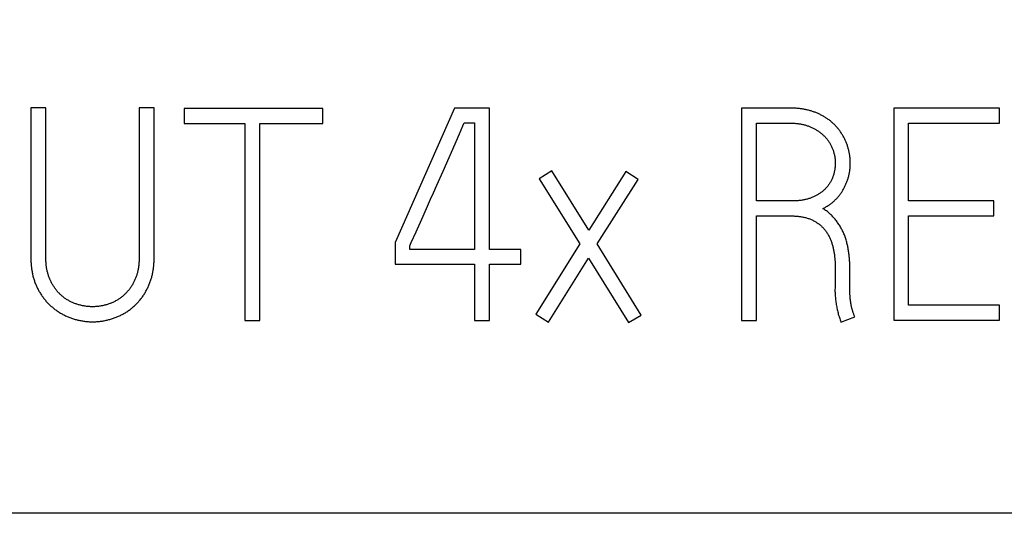
# Model space of a CAD drawing. Extents: x 0 to 420, y 0 to 297.
# Drawn here: x 130 to 138, y 166 to 170 of the extents above; entities that cross this region are included whole.
import ezdxf
from ezdxf.enums import TextEntityAlignment as Align

# ---------------------------------------------------------------- set-up
doc = ezdxf.new("R2010")
doc.units = 0
doc.header["$LTSCALE"] = 23.1
doc.header["$MEASUREMENT"] = 0
for name, color, linetype in [('10000_FRONT', 7, 'CONTINUOUS'), ('10100_DIM_FRONT', 7, 'CONTINUOUS'), ('10500_FRONT_LABELING', 7, 'CONTINUOUS')]:
    doc.layers.add(name, color=color, linetype=linetype)
doc.dimstyles.get("Standard").update_dxf_attribs({"dimtxt": 0.18, "dimasz": 0.18, "dimexe": 0.18, "dimexo": 0.0625, "dimgap": 0.09, "dimtad": 0, "dimtih": 1, "dimtoh": 1, "dimdec": 4, "dimzin": 0, "dimdsep": 46, "dimtxsty": 'Standard', "dimcen": 0.09, "dimadec": 0, "dimazin": 0, "dimtfac": 1, "dimtdec": 4, "dimtofl": 0, "dimtmove": 0, "dimatfit": 3, "dimfxl": 1, "dimtolj": 1, "dimtzin": 0, "dimarcsym": 0})

# ---------------------------------------------------------------- blocks, each defined once
blk = doc.blocks.new('*D0')
at = {"layer": '10100_DIM_FRONT', "linetype": 'Continuous'}
for p, q in [((145.579763, 188.190376), (145.579763, 132.165384)), ((110.079763, 145.840376), (110.079763, 132.165384)), ((110.079763, 134.165384), (127.829763, 134.165384)), ((145.579763, 134.165384), (127.829763, 134.165384))]:
    blk.add_line(p, q, dxfattribs=at)
for points in [[(113.579763, 134.665384), (110.079763, 134.165384), (113.579763, 133.665384)], [(142.079763, 133.665384), (145.579763, 134.165384), (142.079763, 134.665384)]]:
    blk.add_solid(points, dxfattribs=at)
at = {"layer": '10100_DIM_FRONT', "linetype": 'Continuous', "width": 0.857143}
blk.add_text('35,5', height=3.5, dxfattribs=at).set_placement((123.999105, 135.040384), (133.499105, 135.040384), align=Align.FIT)
blk = doc.blocks.new('*D1')
at = {"layer": '10100_DIM_FRONT', "linetype": 'Continuous'}
for p, q in [((145.5798, 188.1904), (145.5798, 123.9566)), ((102.0798, 147.7414), (102.0798, 123.9566)), ((102.0798, 125.9566), (123.8298, 125.9566)), ((145.5798, 125.9566), (123.8298, 125.9566))]:
    blk.add_line(p, q, dxfattribs=at)
for points in [[(105.5798, 126.4566), (102.0798, 125.9566), (105.5798, 125.4566)], [(142.0798, 125.4566), (145.5798, 125.9566), (142.0798, 126.4566)]]:
    blk.add_solid(points, dxfattribs=at)
at = {"layer": '10100_DIM_FRONT', "linetype": 'Continuous', "width": 0.879699}
blk.add_text('43,5', height=3.5, dxfattribs=at).set_placement((119.7965, 126.8316), (129.5465, 126.8316), align=Align.FIT)

msp = doc.modelspace()

# ---------------------------------------------------------------- linework, layer by layer
at = {"layer": '10000_FRONT', "color": 7, "linetype": 'Continuous'}
msp.add_line((110.07976, 166.04392), (145.57976, 166.04392), dxfattribs=at)
at = {"layer": '10500_FRONT_LABELING', "color": 7, "linetype": 'Continuous'}
for p, q in [((130.44607, 169.09359), (130.44607, 167.96627)), ((130.55901, 169.09359), (130.44607, 169.09359)), ((130.55901, 167.96627), (130.55901, 169.09359)), ((131.26108, 169.09359), (131.26108, 167.96627)), ((131.37402, 169.09359), (131.26108, 169.09359)), ((131.37402, 167.96627), (131.37402, 169.09359)), ((131.59993, 169.08916), (131.59993, 168.97598)), ((132.64305, 169.08916), (131.59993, 169.08916)), ((132.64305, 168.97598), (132.64305, 169.08916)), ((133.63524, 169.09138), (133.18787, 168.07945)), ((133.89879, 169.09138), (133.63524, 169.09138)), ((133.89879, 168.02619), (133.89879, 169.09138)), ((135.79457, 169.09138), (135.79457, 167.49138)), ((136.16221, 169.09138), (135.79457, 169.09138)), ((136.94179, 169.09138), (136.94179, 167.49581)), ((137.73686, 169.09138), (136.94179, 169.09138)), ((137.73686, 168.9782), (137.73686, 169.09138)), ((131.59993, 168.97598), (132.05615, 168.97598)), ((132.05615, 168.97598), (132.05615, 167.49138)), ((132.1691, 167.49138), (132.1691, 168.97598)), ((132.1691, 168.97598), (132.64305, 168.97598)), ((133.69813, 168.95691), (133.70832, 168.98042)), ((133.70832, 168.98042), (133.78584, 168.98042)), ((133.78584, 168.98042), (133.78584, 168.02619)), ((135.90752, 168.39235), (135.90752, 168.9782)), ((135.90752, 168.9782), (136.16221, 168.9782)), ((137.05252, 168.39235), (137.05252, 168.9782)), ((137.05252, 168.9782), (137.73686, 168.9782)), ((133.67245, 168.89823), (133.69813, 168.95691)), ((133.54879, 168.61675), (133.65702, 168.86304)), ((133.50201, 168.51137), (133.54879, 168.61675)), ((134.3683, 168.6187), (134.27307, 168.55878)), ((134.64514, 168.17265), (134.3683, 168.6187)), ((134.92419, 168.61426), (134.64514, 168.17265)), ((135.01721, 168.55434), (134.92419, 168.61426)), ((134.27307, 168.55878), (134.5787, 168.06835)), ((134.70937, 168.06835), (135.01721, 168.55434)), ((133.42395, 168.33578), (133.45513, 168.40604)), ((133.45513, 168.40604), (133.47595, 168.45285)), ((136.17993, 168.39235), (135.90752, 168.39235)), ((137.69478, 168.39235), (137.05252, 168.39235)), ((137.69478, 168.28139), (137.69478, 168.39235)), ((133.39802, 168.27721), (133.41358, 168.31235)), ((133.41358, 168.31235), (133.42395, 168.33578)), ((133.34599, 168.16015), (133.39802, 168.27721)), ((135.90752, 167.49138), (135.90752, 168.27917)), ((135.90752, 168.27917), (136.1755, 168.27917)), ((137.05252, 167.60677), (137.05252, 168.28139)), ((137.05252, 168.28139), (137.69478, 168.28139)), ((133.18787, 168.07945), (133.18787, 167.91523)), ((133.2986, 168.02619), (133.2986, 168.05504)), ((133.78584, 168.02619), (133.2986, 168.02619)), ((134.13354, 168.02619), (133.89879, 168.02619)), ((134.13354, 167.91523), (134.13354, 168.02619)), ((134.5787, 168.06835), (134.24649, 167.5402)), ((135.03936, 167.53354), (134.70937, 168.06835)), ((134.34173, 167.48028), (134.64292, 167.96183)), ((134.64292, 167.96183), (134.94413, 167.47584)), ((133.18787, 167.91523), (133.78584, 167.91523)), ((133.78584, 167.91523), (133.78584, 167.49138)), ((133.89879, 167.49138), (133.89879, 167.91523)), ((133.89879, 167.91523), (134.13354, 167.91523)), ((136.50104, 167.88621), (136.50106, 167.73992)), ((136.6118, 167.81315), (136.61177, 167.86567)), ((136.50106, 167.73992), (136.49884, 167.71995)), ((136.60957, 167.74217), (136.60957, 167.77323)), ((136.6096, 167.7333), (136.60957, 167.74217)), ((136.61338, 167.66234), (136.61259, 167.67119)), ((137.73686, 167.60677), (137.05252, 167.60677)), ((137.73686, 167.49581), (137.73686, 167.60677)), ((134.24649, 167.5402), (134.34173, 167.48028)), ((134.94413, 167.47584), (135.03936, 167.53354)), ((136.54314, 167.48028), (136.64723, 167.52022)), ((136.94179, 167.49581), (137.73686, 167.49581)), ((132.05615, 167.49138), (132.1691, 167.49138)), ((133.78584, 167.49138), (133.89879, 167.49138)), ((135.79457, 167.49138), (135.90752, 167.49138))]:
    msp.add_line(p, q, dxfattribs=at)
for points in [[(136.40804, 168.33465), (136.41368, 168.33763), (136.41926, 168.34068), (136.42479, 168.34381), (136.43026, 168.34701), (136.43568, 168.35028), (136.44104, 168.35363), (136.44635, 168.35705), (136.4516, 168.36056), (136.4568, 168.36414), (136.46194, 168.3678), (136.46702, 168.37154), (136.47204, 168.37536), (136.47699, 168.37926), (136.48189, 168.38325), (136.48672, 168.38733), (136.49149, 168.39149), (136.49619, 168.39575), (136.50083, 168.40011), (136.5054, 168.40455), (136.50989, 168.40909), (136.51429, 168.4137), (136.51858, 168.41839), (136.52277, 168.42315), (136.52685, 168.42798), (136.53083, 168.43288), (136.53471, 168.43785), (136.53849, 168.44288), (136.54217, 168.44798), (136.54575, 168.45314), (136.54923, 168.45837), (136.55263, 168.46366), (136.55593, 168.46901), (136.55914, 168.47441), (136.56227, 168.47988), (136.56531, 168.48541), (136.56826, 168.49099), (136.57112, 168.49663), (136.5739, 168.50232), (136.5766, 168.50807), (136.5792, 168.51387), (136.58172, 168.51971), (136.58415, 168.52559), (136.58648, 168.53149), (136.58872, 168.53742), (136.59087, 168.54337), (136.59294, 168.54934), (136.59491, 168.55534), (136.59679, 168.56136), (136.59858, 168.56741), (136.60028, 168.57348), (136.60189, 168.57959), (136.6034, 168.58571), (136.60481, 168.59187), (136.60613, 168.59805), (136.60734, 168.60426), (136.60846, 168.61051), (136.60948, 168.61678), (136.61039, 168.62308), (136.6112, 168.62939), (136.61191, 168.63571), (136.61251, 168.64203), (136.61301, 168.64834), (136.6134, 168.65465), (136.6137, 168.66095), (136.6139, 168.66725), (136.614, 168.67355), (136.614, 168.67984), (136.6139, 168.68613), (136.61371, 168.69241), (136.61342, 168.69869), (136.61304, 168.70496), (136.61256, 168.71123), (136.61198, 168.71749), (136.6113, 168.72375), (136.61053, 168.73001), (136.60966, 168.73626), (136.60869, 168.74251), (136.60763, 168.74876), (136.60646, 168.755), (136.60521, 168.76124), (136.60386, 168.76745), (136.60241, 168.77364), (136.60088, 168.7798), (136.59925, 168.78592), (136.59754, 168.792), (136.59575, 168.79806), (136.59386, 168.80408), (136.59189, 168.81006), (136.58983, 168.81601), (136.58769, 168.82193), (136.58546, 168.82781), (136.58314, 168.83366), (136.58074, 168.83947), (136.57824, 168.84525), (136.57566, 168.85099), (136.57298, 168.8567), (136.57021, 168.86237), (136.56735, 168.868), (136.56439, 168.8736), (136.56133, 168.87916), (136.55817, 168.88468), (136.55492, 168.89016), (136.55158, 168.89558), (136.54816, 168.90094), (136.54466, 168.90624), (136.54109, 168.91146), (136.53744, 168.91663), (136.53372, 168.92172), (136.52992, 168.92676), (136.52605, 168.93173), (136.52211, 168.93663), (136.51809, 168.94147), (136.514, 168.94625), (136.50983, 168.95096), (136.50559, 168.9556), (136.50128, 168.96018), (136.49689, 168.96469), (136.49242, 168.96914), (136.48787, 168.97351), (136.48325, 168.97782), (136.47854, 168.98206), (136.47375, 168.98624), (136.46888, 168.99034), (136.46394, 168.99437), (136.45893, 168.99831), (136.45386, 169.00216), (136.44873, 169.00592), (136.44355, 169.00959), (136.43832, 169.01317), (136.43305, 169.01666), (136.42773, 169.02007), (136.42236, 169.0234), (136.41695, 169.02665), (136.41149, 169.02983), (136.40599, 169.03293), (136.40045, 169.03595), (136.39486, 169.03889), (136.38923, 169.04176), (136.38356, 169.04455), (136.37785, 169.04727), (136.37209, 169.04991), (136.36628, 169.05247), (136.36044, 169.05495), (136.35454, 169.05736), (136.34861, 169.05968), (136.34264, 169.06192), (136.33665, 169.06408), (136.33064, 169.06614), (136.32461, 169.06812), (136.31857, 169.07001), (136.3125, 169.07181), (136.30642, 169.07352), (136.30031, 169.07514), (136.29419, 169.07668), (136.28805, 169.07813), (136.2819, 169.07949), (136.27572, 169.08077), (136.26953, 169.08197), (136.26332, 169.08309), (136.2571, 169.08414), (136.25085, 169.0851), (136.2446, 169.086), (136.23832, 169.08682), (136.23204, 169.08756), (136.22573, 169.08824), (136.21942, 169.08885), (136.21309, 169.08939), (136.20675, 169.08987), (136.2004, 169.09027), (136.19405, 169.09061), (136.18768, 169.09089), (136.18132, 169.0911), (136.17495, 169.09126), (136.16858, 169.09135), (136.16221, 169.09138)], [(136.16221, 168.9782), (136.16816, 168.97817), (136.17409, 168.97806), (136.18002, 168.97789), (136.18593, 168.97765), (136.19183, 168.97734), (136.19773, 168.97695), (136.20361, 168.97648), (136.20948, 168.97594), (136.21534, 168.97531), (136.22119, 168.97461), (136.22702, 168.97383), (136.23285, 168.97295), (136.23866, 168.97199), (136.24445, 168.97093), (136.25023, 168.96978), (136.256, 168.96853), (136.26176, 168.96718), (136.2675, 168.96572), (136.27322, 168.96416), (136.27893, 168.96249), (136.28462, 168.96071), (136.29027, 168.95883), (136.29588, 168.95685), (136.30143, 168.95477), (136.30694, 168.95261), (136.3124, 168.95035), (136.31781, 168.948), (136.32317, 168.94557), (136.32848, 168.94305), (136.33375, 168.94044), (136.33897, 168.93776), (136.34414, 168.93499), (136.34926, 168.93215), (136.35435, 168.92922), (136.35938, 168.92622), (136.36437, 168.92313), (136.36931, 168.91995), (136.3742, 168.91669), (136.37904, 168.91333), (136.38382, 168.90987), (136.38855, 168.90632), (136.39323, 168.90267), (136.39784, 168.89892), (136.4024, 168.89507), (136.40688, 168.89112), (136.41127, 168.88709), (136.41558, 168.88299), (136.41978, 168.87881), (136.4239, 168.87456), (136.42792, 168.87022), (136.43185, 168.86581), (136.43568, 168.86132), (136.43942, 168.85675), (136.44306, 168.8521), (136.4466, 168.84737), (136.45004, 168.84255), (136.45339, 168.83766), (136.45663, 168.83267), (136.45976, 168.8276), (136.46278, 168.82244), (136.46569, 168.81723), (136.46847, 168.81195), (136.47112, 168.80664), (136.47365, 168.80128), (136.47606, 168.79587), (136.47836, 168.79042), (136.48055, 168.78494), (136.48262, 168.7794), (136.48459, 168.77383), (136.48644, 168.76822), (136.48819, 168.76257), (136.48984, 168.75688), (136.49138, 168.75115), (136.49282, 168.74538), (136.49415, 168.73957), (136.49538, 168.73373), (136.49648, 168.72787), (136.49747, 168.72201), (136.49834, 168.71615), (136.49909, 168.71028), (136.49971, 168.70441), (136.50022, 168.69853), (136.5006, 168.69265), (136.50087, 168.68676), (136.50102, 168.68087), (136.50106, 168.67497), (136.50097, 168.66907), (136.50077, 168.66317), (136.50045, 168.65726), (136.50001, 168.65134), (136.49945, 168.64541), (136.49876, 168.63949), (136.49796, 168.63359), (136.49704, 168.62771), (136.49601, 168.62186), (136.49487, 168.61605), (136.49362, 168.61027), (136.49226, 168.60452), (136.49079, 168.59881), (136.48921, 168.59313), (136.48751, 168.58748), (136.4857, 168.58188), (136.48377, 168.5763), (136.48173, 168.57076), (136.47957, 168.56526), (136.47729, 168.55979), (136.47487, 168.55435), (136.47233, 168.54897), (136.46965, 168.54364), (136.46684, 168.53837), (136.4639, 168.53319), (136.46085, 168.5281), (136.45768, 168.52311), (136.45441, 168.5182), (136.45102, 168.51338), (136.44753, 168.50864), (136.44394, 168.50398), (136.44024, 168.49941), (136.43644, 168.49492), (136.43253, 168.49051), (136.42851, 168.48619), (136.42439, 168.48195), (136.42017, 168.4778), (136.41583, 168.47373), (136.4114, 168.46975), (136.40686, 168.46586), (136.40224, 168.46208), (136.39755, 168.45842), (136.39279, 168.45487), (136.38796, 168.45143), (136.38306, 168.44809), (136.3781, 168.44486), (136.37307, 168.44173), (136.36798, 168.43869), (136.36284, 168.43575), (136.35764, 168.43291), (136.35237, 168.43015), (136.34705, 168.42748), (136.34168, 168.4249), (136.33626, 168.42242), (136.33079, 168.42004), (136.32529, 168.41776), (136.31976, 168.41559), (136.31421, 168.41352), (136.30862, 168.41156), (136.303, 168.4097), (136.29736, 168.40795), (136.29169, 168.4063), (136.28598, 168.40475), (136.28025, 168.40331), (136.27449, 168.40197), (136.2687, 168.40072), (136.26289, 168.39957), (136.25705, 168.39852), (136.25119, 168.39755), (136.24529, 168.39668), (136.23938, 168.39589), (136.23346, 168.39519), (136.22753, 168.39458), (136.2216, 168.39404), (136.21566, 168.39358), (136.20971, 168.39319), (136.20377, 168.39288), (136.19781, 168.39265), (136.19186, 168.39248), (136.18589, 168.39238), (136.17993, 168.39235)], [(133.65702, 168.86304), (133.66216, 168.87477), (133.67245, 168.89823)], [(133.47595, 168.45285), (133.48638, 168.47626), (133.49159, 168.48796), (133.50201, 168.51137)], [(136.61177, 167.86567), (136.6117, 167.8738), (136.61158, 167.88193), (136.61141, 167.89005), (136.61119, 167.89817), (136.61091, 167.90629), (136.61058, 167.91441), (136.61018, 167.92252), (136.60974, 167.93062), (136.60923, 167.93873), (136.60866, 167.94682), (136.60802, 167.95492), (136.60732, 167.96301), (136.60656, 167.9711), (136.60573, 167.97918), (136.60482, 167.98725), (136.60385, 167.99533), (136.6028, 168.00339), (136.60167, 168.01144), (136.60045, 168.01948), (136.59915, 168.02751), (136.59775, 168.03551), (136.59626, 168.04348), (136.59467, 168.05142), (136.59297, 168.05934), (136.59116, 168.06722), (136.58924, 168.07506), (136.5872, 168.08287), (136.58505, 168.09065), (136.58276, 168.09839), (136.58036, 168.1061), (136.57782, 168.11377), (136.57515, 168.1214), (136.57235, 168.12899), (136.56941, 168.13654), (136.56634, 168.14406), (136.56312, 168.15153), (136.55975, 168.15896), (136.55625, 168.16633), (136.55261, 168.17362), (136.54884, 168.18084), (136.54494, 168.18796), (136.54092, 168.19499), (136.53677, 168.20194), (136.5325, 168.2088), (136.52812, 168.21558), (136.52362, 168.22229), (136.519, 168.22891), (136.51426, 168.23546), (136.50942, 168.24193), (136.50446, 168.24832), (136.49938, 168.25463), (136.49418, 168.26086), (136.48886, 168.26699), (136.48339, 168.27304), (136.4778, 168.27899), (136.47207, 168.28481), (136.46623, 168.29051), (136.46028, 168.29605), (136.45421, 168.30145), (136.44801, 168.30669), (136.44169, 168.31178), (136.43524, 168.3167), (136.42866, 168.32145), (136.42193, 168.32603), (136.41506, 168.33043), (136.40804, 168.33465)], [(136.1755, 168.27917), (136.182, 168.27913), (136.18848, 168.279), (136.19495, 168.27879), (136.20141, 168.27848), (136.20785, 168.27808), (136.21427, 168.27759), (136.22068, 168.27699), (136.22707, 168.2763), (136.23345, 168.2755), (136.2398, 168.2746), (136.24614, 168.27359), (136.25246, 168.27247), (136.25876, 168.27123), (136.26504, 168.26987), (136.2713, 168.2684), (136.27754, 168.2668), (136.28375, 168.26507), (136.28995, 168.26321), (136.29614, 168.26121), (136.30229, 168.25908), (136.30841, 168.25682), (136.31447, 168.25442), (136.32047, 168.2519), (136.3264, 168.24925), (136.33225, 168.24647), (136.33802, 168.24356), (136.34372, 168.24052), (136.34935, 168.23734), (136.35489, 168.23404), (136.36036, 168.2306), (136.36575, 168.22702), (136.37106, 168.22331), (136.37629, 168.21946), (136.38143, 168.21546), (136.38649, 168.21134), (136.39144, 168.2071), (136.39628, 168.20274), (136.40099, 168.19827), (136.40559, 168.19369), (136.41005, 168.18902), (136.41439, 168.18424), (136.4186, 168.17936), (136.42269, 168.17437), (136.42665, 168.16928), (136.4305, 168.16409), (136.43423, 168.1588), (136.43785, 168.15341), (136.44136, 168.14792), (136.44474, 168.14235), (136.44801, 168.13671), (136.45114, 168.13101), (136.45415, 168.12527), (136.45703, 168.11947), (136.4598, 168.11363), (136.46244, 168.10775), (136.46497, 168.10182), (136.46738, 168.09585), (136.46968, 168.08983), (136.47188, 168.08378), (136.47398, 168.07769), (136.47597, 168.07156), (136.47787, 168.06539), (136.47967, 168.05918), (136.48138, 168.05294), (136.483, 168.04667), (136.48454, 168.04036), (136.48599, 168.03403), (136.48736, 168.02768), (136.48865, 168.02131), (136.48987, 168.01494), (136.49101, 168.00856), (136.49208, 168.00217), (136.49308, 167.99578), (136.49401, 167.98938), (136.49487, 167.98297), (136.49567, 167.97656), (136.49641, 167.97014), (136.49709, 167.96372), (136.49771, 167.95729), (136.49827, 167.95085), (136.49878, 167.94441), (136.49923, 167.93796), (136.49963, 167.93151), (136.49998, 167.92505), (136.50027, 167.91859), (136.50052, 167.91213), (136.50072, 167.90565), (136.50087, 167.89918), (136.50098, 167.8927), (136.50104, 167.88621)], [(133.2986, 168.05504), (133.30396, 168.06667), (133.30925, 168.07834), (133.34599, 168.16015)], [(130.44607, 167.96627), (130.4461, 167.95913), (130.44621, 167.95201), (130.44639, 167.94489), (130.44664, 167.93778), (130.44698, 167.93069), (130.44739, 167.92361), (130.44788, 167.91654), (130.44845, 167.90948), (130.4491, 167.90243), (130.44983, 167.89539), (130.45066, 167.88837), (130.45156, 167.88136), (130.45256, 167.87437), (130.45364, 167.86739), (130.45482, 167.86042), (130.4561, 167.85346), (130.45747, 167.84652), (130.45895, 167.8396), (130.46053, 167.83269), (130.46222, 167.8258), (130.46402, 167.81892), (130.46594, 167.81206), (130.46796, 167.80522), (130.4701, 167.79839), (130.47236, 167.79159), (130.47472, 167.78482), (130.47718, 167.77812), (130.47974, 167.77147), (130.4824, 167.76487), (130.48516, 167.75834), (130.48802, 167.75185), (130.49097, 167.74543), (130.49401, 167.73905), (130.49715, 167.73273), (130.50038, 167.72646), (130.5037, 167.72025), (130.50712, 167.71408), (130.51062, 167.70797), (130.51422, 167.70191), (130.5179, 167.69589), (130.52167, 167.68993), (130.52553, 167.68402), (130.52949, 167.67816), (130.53354, 167.67236), (130.53769, 167.66661), (130.54194, 167.66092), (130.5463, 167.65529), (130.55077, 167.64972), (130.55534, 167.64421), (130.56001, 167.63877), (130.56477, 167.63341), (130.56961, 167.62814), (130.57453, 167.62297), (130.57953, 167.61788), (130.58459, 167.61289), (130.58973, 167.60798), (130.59494, 167.60317), (130.60023, 167.59844), (130.60558, 167.5938), (130.61101, 167.58924), (130.6165, 167.58477), (130.62206, 167.58039), (130.6277, 167.57609), (130.6334, 167.57188), (130.63917, 167.56774), (130.64501, 167.5637), (130.65092, 167.55973), (130.6569, 167.55585), (130.66295, 167.55205), (130.66908, 167.54835), (130.67526, 167.54474), (130.68151, 167.54123), (130.68781, 167.53782), (130.69415, 167.53452), (130.70054, 167.53133), (130.70696, 167.52824), (130.71342, 167.52526), (130.71992, 167.52239), (130.72646, 167.51961), (130.73303, 167.51693), (130.73964, 167.51435), (130.74628, 167.51187), (130.75296, 167.50949), (130.75968, 167.5072), (130.76643, 167.50501), (130.77322, 167.50291), (130.78004, 167.50092), (130.7869, 167.49902), (130.79379, 167.49722), (130.80072, 167.49551), (130.80769, 167.49391), (130.81469, 167.49241), (130.82172, 167.491), (130.82876, 167.48971), (130.83581, 167.48852), (130.84286, 167.48744), (130.84992, 167.48646), (130.85698, 167.4856), (130.86404, 167.48484), (130.87111, 167.48419), (130.87818, 167.48364), (130.88526, 167.4832), (130.89233, 167.48287), (130.89941, 167.48264), (130.90649, 167.48252), (130.91357, 167.48251), (130.92066, 167.48259), (130.92775, 167.48279), (130.93484, 167.48309), (130.94193, 167.48349), (130.94902, 167.484), (130.95612, 167.48463), (130.96322, 167.48536), (130.97033, 167.4862), (130.97743, 167.48715), (130.98452, 167.4882), (130.99159, 167.48937), (130.99862, 167.49063), (131.00562, 167.492), (131.01259, 167.49346), (131.01953, 167.49503), (131.02643, 167.49669), (131.0333, 167.49845), (131.04015, 167.50031), (131.04696, 167.50227), (131.05373, 167.50433), (131.06048, 167.50649), (131.0672, 167.50874), (131.07388, 167.51109), (131.08053, 167.51355), (131.08715, 167.5161), (131.09374, 167.51875), (131.1003, 167.5215), (131.10684, 167.52436), (131.11333, 167.52733), (131.11979, 167.5304), (131.1262, 167.53358), (131.13257, 167.53686), (131.13888, 167.54026), (131.14512, 167.54374), (131.15128, 167.54733), (131.15737, 167.551), (131.1634, 167.55477), (131.16935, 167.55862), (131.17523, 167.56257), (131.18104, 167.5666), (131.18678, 167.57072), (131.19246, 167.57493), (131.19807, 167.57923), (131.20361, 167.58361), (131.20908, 167.58808), (131.21448, 167.59265), (131.21981, 167.5973), (131.22507, 167.60204), (131.23026, 167.60687), (131.23537, 167.6118), (131.24042, 167.61681), (131.2454, 167.62192), (131.2503, 167.62712), (131.25513, 167.63242), (131.25987, 167.6378), (131.26451, 167.64325), (131.26905, 167.64876), (131.27349, 167.65434), (131.27782, 167.65999), (131.28206, 167.66569), (131.2862, 167.67146), (131.29025, 167.67728), (131.2942, 167.68316), (131.29807, 167.6891), (131.30184, 167.6951), (131.30553, 167.70115), (131.30914, 167.70725), (131.31266, 167.7134), (131.3161, 167.71961), (131.31944, 167.72588), (131.3227, 167.7322), (131.32586, 167.73858), (131.32894, 167.74501), (131.33192, 167.75151), (131.33481, 167.75806), (131.33759, 167.76465), (131.34026, 167.77128), (131.34283, 167.77794), (131.34529, 167.78462), (131.34764, 167.79132), (131.34987, 167.79805), (131.352, 167.80481), (131.35402, 167.8116), (131.35593, 167.81841), (131.35773, 167.82525), (131.35942, 167.83211), (131.36101, 167.839), (131.36249, 167.84592), (131.36388, 167.85285), (131.36516, 167.85982), (131.36635, 167.8668), (131.36745, 167.87381), (131.36846, 167.88084)], [(131.26108, 167.96627), (131.26104, 167.96014), (131.26095, 167.95402), (131.26078, 167.9479), (131.26055, 167.9418), (131.26024, 167.93572), (131.25987, 167.92964), (131.25942, 167.92358), (131.2589, 167.91753), (131.2583, 167.9115), (131.25763, 167.90547), (131.25688, 167.89946), (131.25604, 167.89347), (131.25512, 167.88749), (131.25412, 167.88152), (131.25302, 167.87557), (131.25183, 167.86964), (131.25055, 167.86372), (131.24917, 167.85782), (131.24769, 167.85194), (131.24611, 167.84608), (131.24442, 167.84023), (131.24263, 167.8344), (131.24073, 167.82859), (131.23871, 167.8228), (131.23659, 167.81703), (131.23437, 167.81128), (131.23204, 167.80556), (131.22961, 167.79989), (131.22709, 167.79428), (131.22448, 167.78872), (131.22178, 167.78322), (131.21899, 167.77777), (131.21611, 167.77237), (131.21315, 167.76703), (131.2101, 167.76174), (131.20697, 167.75649), (131.20375, 167.7513), (131.20045, 167.74616), (131.19706, 167.74107), (131.19357, 167.73604), (131.18999, 167.73107), (131.18631, 167.72615), (131.18252, 167.72129), (131.17864, 167.7165), (131.17465, 167.71178), (131.17057, 167.70714), (131.16641, 167.70259), (131.16217, 167.69813), (131.15786, 167.69377), (131.15346, 167.68951), (131.149, 167.68533), (131.14446, 167.68125), (131.13985, 167.67725), (131.13516, 167.67335), (131.1304, 167.66954), (131.12557, 167.66581), (131.12067, 167.66218), (131.11571, 167.65863), (131.11067, 167.65516), (131.10555, 167.65179), (131.10037, 167.6485), (131.09511, 167.6453), (131.08978, 167.6422), (131.08438, 167.6392), (131.07892, 167.6363), (131.07341, 167.63351), (131.06787, 167.63084), (131.06228, 167.62827), (131.05666, 167.62582), (131.051, 167.62346), (131.0453, 167.62121), (131.03957, 167.61905), (131.03381, 167.61698), (131.02801, 167.61501), (131.02218, 167.61313), (131.01631, 167.61135), (131.01041, 167.60965), (131.00449, 167.60805), (130.99852, 167.60654), (130.99253, 167.60512), (130.98651, 167.60379), (130.98046, 167.60254), (130.9744, 167.6014), (130.96833, 167.60036), (130.96226, 167.59943), (130.95618, 167.59859), (130.95011, 167.59787), (130.94403, 167.59724), (130.93794, 167.59672), (130.93185, 167.59631), (130.92576, 167.596), (130.91967, 167.59579), (130.91357, 167.59569), (130.90747, 167.59569), (130.90137, 167.5958), (130.89526, 167.59601), (130.88915, 167.59632), (130.88304, 167.59674), (130.87692, 167.59725), (130.8708, 167.59788), (130.86468, 167.5986), (130.85856, 167.59943), (130.85246, 167.60035), (130.84638, 167.60138), (130.84034, 167.60249), (130.83432, 167.6037), (130.82833, 167.605), (130.82237, 167.60639), (130.81644, 167.60787), (130.81054, 167.60944), (130.80466, 167.61111), (130.79882, 167.61287), (130.793, 167.61472), (130.78721, 167.61667), (130.78145, 167.61871), (130.77572, 167.62085), (130.77002, 167.62309), (130.76435, 167.62543), (130.7587, 167.62787), (130.75309, 167.63043), (130.74752, 167.63309), (130.74201, 167.63586), (130.73655, 167.63874), (130.73117, 167.64172), (130.72585, 167.64479), (130.72061, 167.64795), (130.71544, 167.6512), (130.71034, 167.65455), (130.70531, 167.65798), (130.70035, 167.6615), (130.69546, 167.6651), (130.69063, 167.6688), (130.68588, 167.67258), (130.68119, 167.67645), (130.67658, 167.68042), (130.67203, 167.68447), (130.66756, 167.68862), (130.66316, 167.69286), (130.65883, 167.69719), (130.65458, 167.70162), (130.65041, 167.70615), (130.64631, 167.71077), (130.64231, 167.71547), (130.6384, 167.72024), (130.63459, 167.72509), (130.63089, 167.73), (130.62729, 167.73496), (130.62378, 167.73998), (130.62037, 167.74506), (130.61704, 167.75019), (130.61381, 167.75538), (130.61065, 167.76062), (130.60758, 167.76591), (130.6046, 167.77125), (130.6017, 167.77664), (130.59888, 167.78209), (130.59616, 167.78759), (130.59352, 167.79315), (130.59098, 167.79876), (130.58853, 167.80442), (130.58619, 167.81013), (130.58394, 167.81586), (130.5818, 167.82163), (130.57977, 167.82741), (130.57784, 167.83322), (130.57603, 167.83905), (130.57431, 167.84491), (130.57271, 167.8508), (130.5712, 167.85671), (130.56979, 167.86264), (130.56848, 167.8686), (130.56726, 167.87458), (130.56614, 167.88059), (130.56511, 167.88662), (130.56417, 167.89266), (130.56331, 167.89873), (130.56254, 167.90483), (130.56185, 167.91094), (130.56124, 167.91707), (130.5607, 167.9232), (130.56024, 167.92934), (130.55986, 167.93549), (130.55955, 167.94164), (130.55931, 167.94779), (130.55915, 167.95395), (130.55905, 167.96011), (130.55902, 167.96627)], [(131.36846, 167.88084), (131.36938, 167.8879), (131.37021, 167.89498), (131.37095, 167.90207), (131.37161, 167.90918), (131.37219, 167.9163), (131.37269, 167.92343), (131.3731, 167.93056), (131.37344, 167.9377), (131.3737, 167.94484), (131.37388, 167.95198), (131.37399, 167.95912), (131.37403, 167.96627)], [(136.60957, 167.77323), (136.60959, 167.77767), (136.60964, 167.7821), (136.60975, 167.78654), (136.60991, 167.79098), (136.61015, 167.79541), (136.61046, 167.79985), (136.61084, 167.80428), (136.61128, 167.80872), (136.6118, 167.81315)], [(136.49885, 167.71995), (136.49892, 167.71087), (136.49915, 167.70179), (136.49952, 167.69272), (136.50003, 167.68366), (136.50068, 167.67461), (136.50144, 167.66557), (136.50233, 167.65653), (136.50332, 167.6475), (136.50442, 167.63849), (136.50563, 167.62949), (136.50695, 167.62051), (136.50838, 167.61155), (136.50993, 167.6026), (136.51159, 167.59367), (136.51338, 167.58477), (136.51528, 167.57591), (136.5173, 167.56707), (136.51943, 167.55827), (136.52167, 167.5495), (136.52402, 167.54075), (136.52648, 167.53204), (136.52904, 167.52335), (136.53169, 167.51469), (136.53443, 167.50606), (136.53725, 167.49744), (136.54016, 167.48885), (136.54314, 167.48028)], [(136.61259, 167.67119), (136.61186, 167.68005), (136.61153, 167.68449), (136.61122, 167.68892), (136.61094, 167.69336), (136.61067, 167.6978), (136.61044, 167.70224), (136.61024, 167.70667), (136.61006, 167.71111), (136.60992, 167.71555), (136.6098, 167.71999), (136.60971, 167.72442), (136.60964, 167.72886), (136.6096, 167.7333)], [(136.64723, 167.52022), (136.64563, 167.52438), (136.64406, 167.52854), (136.64252, 167.53271), (136.641, 167.53688), (136.63951, 167.54107), (136.63805, 167.54526), (136.63662, 167.54947), (136.63522, 167.55368), (136.63386, 167.55791), (136.63254, 167.56214), (136.63124, 167.56639), (136.62999, 167.57064), (136.62878, 167.57491), (136.6276, 167.57919), (136.62647, 167.58349), (136.62538, 167.5878), (136.62433, 167.59212), (136.62333, 167.59645), (136.62237, 167.6008), (136.62147, 167.60515), (136.6206, 167.60952), (136.61979, 167.6139), (136.61901, 167.61828), (136.61828, 167.62267), (136.6176, 167.62706), (136.61695, 167.63145), (136.61634, 167.63585), (136.61577, 167.64026), (136.61524, 167.64467), (136.61473, 167.64908), (136.61425, 167.6535), (136.61381, 167.65792), (136.61338, 167.66234)]]:
    msp.add_lwpolyline(points, dxfattribs=at)

# ---------------------------------------------------------------- dimensions: what is measured, and where the dimension line sits
at = {"layer": '10100_DIM_FRONT', "linetype": 'Continuous'}
for base, p1, picture, middle in [((145.57976, 125.95664), (102.07977, 147.74138), '*D1', (124.67148, 128.58165)), ((145.57976, 134.16538), (110.07976, 145.84038), '*D0', (128.7491, 136.79038))]:
    dim = msp.add_linear_dim(base=base, p1=p1, p2=(145.57976, 188.19038), dimstyle='Standard', dxfattribs=at)
    dim.commit()
    dim.dimension.update_dxf_attribs({"geometry": picture, "text_midpoint": middle, "dimtype": 128})

doc.saveas('drawing.dxf')
